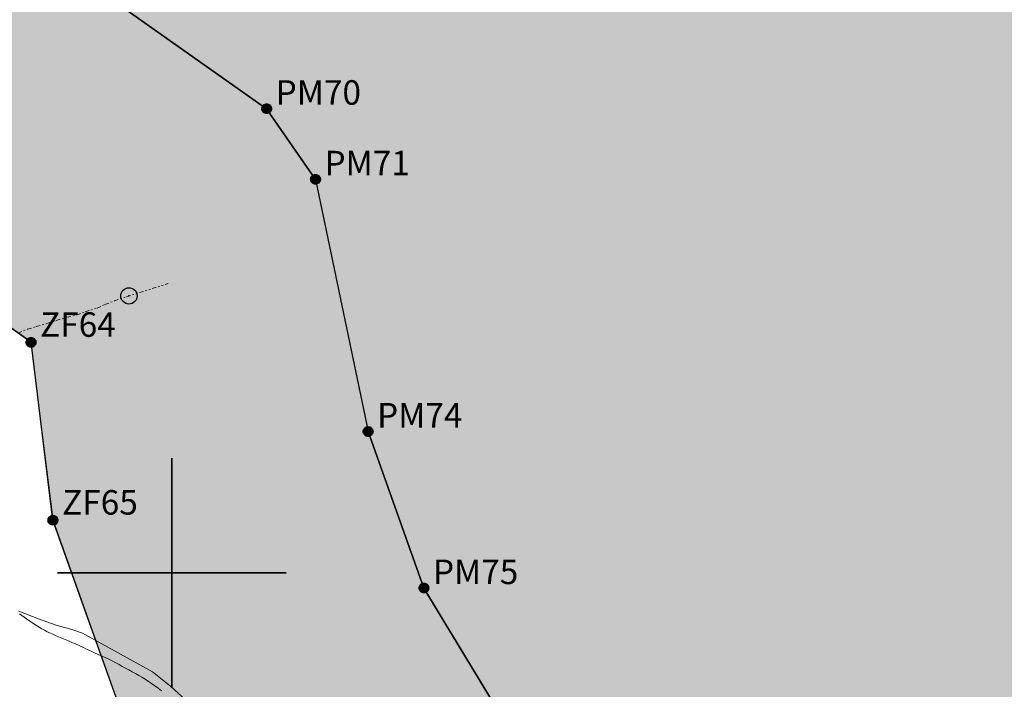
# Model space of a CAD drawing. Extents: x 515966 to 517216, y 1829545 to 1830355.
# Drawn here: x 516091 to 516151, y 1829793 to 1829834 of the extents above; entities that cross this region are included whole.
import ezdxf

# ---------------------------------------------------------------- set-up
doc = ezdxf.new("R2010")
doc.units = 0
doc.header["$MEASUREMENT"] = 0
doc.header["$PDMODE"] = 32
doc.header["$PDSIZE"] = -0.37
doc.linetypes.add('DIVIDE', pattern=[1.25, 0.5, -0.25, 0, -0.25, 0, -0.25])
for name, color, linetype in [('0BUFER', 7, 'Continuous'), ('0E20', 7, 'Continuous'), ('0ESTERO', 7, 'Continuous'), ('0MM', 7, 'Continuous'), ('0TODAS1K', 7, 'Continuous'), ('0VERT1', 7, 'Continuous'), ('0VERT7', 7, 'Continuous'), ('1VERTICE', 7, 'Continuous'), ('1VERTICE2', 7, 'Continuous'), ('ARBOLES', 90, 'Continuous'), ('CURVA MAESTRA', 17, 'Continuous'), ('ESCURRIMIENTO', 7, 'Continuous'), ('FLECHA DE ESCURRIMIENTO', 7, 'Continuous'), ('SIMBOLO GRADICULA', 7, 'Continuous')]:
    doc.layers.add(name, color=color, linetype=linetype)
doc.styles.add('WMF-Times New Roman0', font='TIMES.TTF')
doc.linetypes.add('ZIGZAG', pattern='A,0.00254,-5.08,[131,ltypeshp.shx,S=5.08,R=0,X=-5.08,Y=0],-10.16,[131,ltypeshp.shx,S=5.08,R=180,X=5.08,Y=0],-5.08', length=20.32254)

msp = doc.modelspace()

# ---------------------------------------------------------------- hatches: boundary and pattern name
at = {"linetype": 'Continuous'}
for color, points in [(254, [(516015.183, 1829870.272), (516028.163, 1829885.488), (516049.233, 1829867.514), (516060.184, 1829855.819), (516072.396, 1829846.171), (516095.516, 1829835.653), (516105.801, 1829828.392), (516108.795, 1829824.068), (516112.015, 1829808.639), (516115.429, 1829799.061), (516126.519, 1829780.741), (516133.371, 1829773.982), (516156.673, 1829755.617), (516163.466, 1829748.53), (516168.078, 1829737.521), (516175.582, 1829728.137), (516181.176, 1829724.52), (516185.919, 1829718.053), (516193.733, 1829713.647), (516222.465, 1829689.589), (516223.593, 1829687.773), (516224.643, 1829681.099), (516228.077, 1829676.051), (516227.936, 1829671.583), (516228.767, 1829669.223), (516232.258, 1829664.502), (516235.125, 1829662.824), (516235.614, 1829654.094), (516234.318, 1829633.172), (516234.94, 1829628.299), (516236.552, 1829622.839), (516243.22, 1829609.136), (516248.731, 1829601.717), (516252.171, 1829594.425), (516254.369, 1829587.106), (516255.088, 1829581.106), (516234.945, 1829581.106), (516234.717, 1829583.009), (516233.446, 1829587.242), (516231.491, 1829591.386), (516226.052, 1829598.707), (516217.841, 1829615.582), (516215.304, 1829624.175), (516214.239, 1829632.518), (516215.476, 1829652.494), (516209.984, 1829662.618), (516208.136, 1829669.687), (516205.852, 1829674.364), (516204.637, 1829678.432), (516182.305, 1829697.13), (516172.341, 1829702.749), (516167.225, 1829709.724), (516161.992, 1829713.107), (516150.712, 1829727.214), (516146.456, 1829737.374), (516143.199, 1829740.772), (516120.118, 1829758.963), (516110.7, 1829768.252), (516097.27, 1829790.437), (516097.171, 1829790.716), (516092.716, 1829803.213), (516091.374, 1829814.096), (516085.52, 1829818.228), (516061.903, 1829828.972), (516046.61, 1829841.055), (516035.4, 1829853.026)]), (174, [(516105.8, 1829828.09), (516105.75, 1829828.1), (516105.7, 1829828.11), (516105.65, 1829828.13), (516105.61, 1829828.16), (516105.57, 1829828.2), (516105.54, 1829828.24), (516105.52, 1829828.29), (516105.51, 1829828.34), (516105.5, 1829828.39), (516105.51, 1829828.44), (516105.52, 1829828.49), (516105.54, 1829828.54), (516105.57, 1829828.58), (516105.61, 1829828.62), (516105.65, 1829828.65), (516105.7, 1829828.67), (516105.75, 1829828.69), (516105.8, 1829828.69), (516105.85, 1829828.69), (516105.9, 1829828.67), (516105.95, 1829828.65), (516105.99, 1829828.62), (516106.03, 1829828.58), (516106.06, 1829828.54), (516106.08, 1829828.49), (516106.1, 1829828.44), (516106.1, 1829828.39), (516106.1, 1829828.34), (516106.08, 1829828.29), (516106.06, 1829828.24), (516106.03, 1829828.2), (516105.99, 1829828.16), (516105.95, 1829828.13), (516105.9, 1829828.11), (516105.85, 1829828.1)]), (174, [(516108.79, 1829823.77), (516108.74, 1829823.77), (516108.69, 1829823.79), (516108.64, 1829823.81), (516108.6, 1829823.84), (516108.57, 1829823.88), (516108.54, 1829823.92), (516108.51, 1829823.97), (516108.5, 1829824.02), (516108.49, 1829824.07), (516108.5, 1829824.12), (516108.51, 1829824.17), (516108.54, 1829824.22), (516108.57, 1829824.26), (516108.6, 1829824.3), (516108.65, 1829824.33), (516108.69, 1829824.35), (516108.74, 1829824.36), (516108.79, 1829824.37), (516108.85, 1829824.36), (516108.9, 1829824.35), (516108.95, 1829824.33), (516108.99, 1829824.3), (516109.02, 1829824.26), (516109.05, 1829824.22), (516109.08, 1829824.17), (516109.09, 1829824.12), (516109.09, 1829824.07), (516109.09, 1829824.02), (516109.08, 1829823.97), (516109.05, 1829823.92), (516109.02, 1829823.88), (516108.99, 1829823.84), (516108.94, 1829823.81), (516108.9, 1829823.79), (516108.85, 1829823.77)]), (174, [(516091.37, 1829813.8), (516091.32, 1829813.8), (516091.27, 1829813.81), (516091.22, 1829813.84), (516091.18, 1829813.87), (516091.14, 1829813.9), (516091.11, 1829813.95), (516091.09, 1829813.99), (516091.08, 1829814.04), (516091.07, 1829814.1), (516091.08, 1829814.15), (516091.09, 1829814.2), (516091.11, 1829814.25), (516091.14, 1829814.29), (516091.18, 1829814.33), (516091.22, 1829814.36), (516091.27, 1829814.38), (516091.32, 1829814.39), (516091.37, 1829814.4), (516091.43, 1829814.39), (516091.48, 1829814.38), (516091.52, 1829814.36), (516091.57, 1829814.33), (516091.6, 1829814.29), (516091.63, 1829814.25), (516091.66, 1829814.2), (516091.67, 1829814.15), (516091.67, 1829814.1), (516091.67, 1829814.04), (516091.66, 1829813.99), (516091.63, 1829813.95), (516091.6, 1829813.9), (516091.57, 1829813.87), (516091.52, 1829813.84), (516091.48, 1829813.81), (516091.43, 1829813.8)]), (174, [(516112.02, 1829808.34), (516111.96, 1829808.34), (516111.91, 1829808.36), (516111.86, 1829808.38), (516111.82, 1829808.41), (516111.79, 1829808.45), (516111.76, 1829808.49), (516111.73, 1829808.54), (516111.72, 1829808.59), (516111.72, 1829808.64), (516111.72, 1829808.69), (516111.73, 1829808.74), (516111.76, 1829808.79), (516111.79, 1829808.83), (516111.82, 1829808.87), (516111.87, 1829808.9), (516111.91, 1829808.92), (516111.96, 1829808.93), (516112.02, 1829808.94), (516112.07, 1829808.93), (516112.12, 1829808.92), (516112.17, 1829808.9), (516112.21, 1829808.87), (516112.24, 1829808.83), (516112.27, 1829808.79), (516112.3, 1829808.74), (516112.31, 1829808.69), (516112.32, 1829808.64), (516112.31, 1829808.59), (516112.3, 1829808.54), (516112.27, 1829808.49), (516112.24, 1829808.45), (516112.21, 1829808.41), (516112.16, 1829808.38), (516112.12, 1829808.36), (516112.07, 1829808.34)]), (174, [(516092.72, 1829802.91), (516092.66, 1829802.92), (516092.61, 1829802.93), (516092.57, 1829802.95), (516092.52, 1829802.98), (516092.49, 1829803.02), (516092.46, 1829803.06), (516092.43, 1829803.11), (516092.42, 1829803.16), (516092.42, 1829803.21), (516092.42, 1829803.27), (516092.43, 1829803.32), (516092.46, 1829803.36), (516092.49, 1829803.41), (516092.52, 1829803.44), (516092.57, 1829803.47), (516092.61, 1829803.5), (516092.66, 1829803.51), (516092.72, 1829803.51), (516092.77, 1829803.51), (516092.82, 1829803.5), (516092.87, 1829803.47), (516092.91, 1829803.44), (516092.95, 1829803.41), (516092.98, 1829803.36), (516093, 1829803.32), (516093.01, 1829803.27), (516093.02, 1829803.21), (516093.01, 1829803.16), (516093, 1829803.11), (516092.98, 1829803.06), (516092.95, 1829803.02), (516092.91, 1829802.98), (516092.87, 1829802.95), (516092.82, 1829802.93), (516092.77, 1829802.92)]), (174, [(516115.43, 1829798.76), (516115.38, 1829798.77), (516115.33, 1829798.78), (516115.28, 1829798.8), (516115.24, 1829798.83), (516115.2, 1829798.87), (516115.17, 1829798.91), (516115.15, 1829798.96), (516115.13, 1829799.01), (516115.13, 1829799.06), (516115.13, 1829799.11), (516115.15, 1829799.16), (516115.17, 1829799.21), (516115.2, 1829799.25), (516115.24, 1829799.29), (516115.28, 1829799.32), (516115.33, 1829799.34), (516115.38, 1829799.36), (516115.43, 1829799.36), (516115.48, 1829799.36), (516115.53, 1829799.34), (516115.58, 1829799.32), (516115.62, 1829799.29), (516115.66, 1829799.25), (516115.69, 1829799.21), (516115.71, 1829799.16), (516115.72, 1829799.11), (516115.73, 1829799.06), (516115.72, 1829799.01), (516115.71, 1829798.96), (516115.69, 1829798.91), (516115.66, 1829798.87), (516115.62, 1829798.83), (516115.58, 1829798.8), (516115.53, 1829798.78), (516115.48, 1829798.77)])]:
    msp.add_hatch(color=color, dxfattribs=at).paths.add_polyline_path(points)
at = {"layer": '0ESTERO', "linetype": 'Continuous', "lineweight": 9}
msp.add_hatch(color=131, dxfattribs=at).paths.add_polyline_path([(516226.9, 1829792.34), (516226.35, 1829793.39), (516225.78, 1829794.46), (516225.19, 1829795.54), (516224.6, 1829796.59), (516223.93, 1829797.66), (516223.31, 1829798.8), (516222.76, 1829799.99), (516222.29, 1829801.18), (516221.91, 1829802.4), (516221.65, 1829803.56), (516221.36, 1829804.73), (516221.1, 1829805.89), (516220.75, 1829807.02), (516220.43, 1829808.16), (516220.2, 1829809.36), (516220.02, 1829810.69), (516219.81, 1829812.05), (516219.71, 1829813.45), (516219.6, 1829814.85), (516219.48, 1829816.18), (516219.28, 1829817.42), (516219.07, 1829818.47), (516218.86, 1829819.49), (516218.6, 1829820.61), (516218.32, 1829821.75), (516218.1, 1829822.87), (516217.88, 1829824.04), (516217.66, 1829825.13), (516217.51, 1829826.13), (516217.47, 1829827.05), (516217.41, 1829827.91), (516217.35, 1829828.77), (516217.38, 1829829.49), (516217.46, 1829830.27), (516217.61, 1829831.14), (516217.79, 1829832.04), (516217.92, 1829832.89), (516218.06, 1829833.7), (516218.22, 1829834.49), (516218.27, 1829835.32), (516218.25, 1829836.19), (516218.23, 1829837.06), (516218.15, 1829837.8), (516217.98, 1829838.61), (516217.81, 1829839.46), (516217.6, 1829840.27), (516217.42, 1829841.1), (516217.24, 1829841.85), (516217.02, 1829842.6), (516216.76, 1829843.42), (516216.46, 1829844.23), (516216.1, 1829844.93), (516215.67, 1829845.58), (516215.23, 1829846.17), (516214.83, 1829846.66), (516214.39, 1829847.04), (516213.94, 1829847.4), (516213.45, 1829847.69), (516212.98, 1829847.9), (516212.12, 1829847.94), (516211.53, 1829847.53), (516210.98, 1829847.01), (516210.53, 1829846.46), (516210.1, 1829845.78), (516209.52, 1829845.06), (516209.13, 1829844.7), (516208.71, 1829844.35), (516208.24, 1829844.05), (516207.66, 1829843.7), (516207.1, 1829843.3), (516206.42, 1829842.92), (516205.68, 1829842.67), (516204.87, 1829842.43), (516204.08, 1829842.28), (516203.3, 1829842.29), (516202.58, 1829842.32), (516201.85, 1829842.33), (516201.06, 1829842.41), (516200.19, 1829842.47), (516199.28, 1829842.48), (516198.38, 1829842.45), (516197.49, 1829842.52), (516196.6, 1829842.55), (516195.71, 1829842.55), (516194.82, 1829842.54), (516193.96, 1829842.49), (516193.22, 1829842.4), (516192.53, 1829842.27), (516191.89, 1829842.14), (516191.16, 1829842.08), (516190.38, 1829841.99), (516189.56, 1829841.9), (516188.7, 1829841.84), (516187.74, 1829841.82), (516186.68, 1829841.78), (516185.56, 1829841.69), (516184.34, 1829841.65), (516183.16, 1829841.57), (516181.98, 1829841.54), (516180.79, 1829841.5), (516179.74, 1829841.42), (516178.81, 1829841.35), (516177.95, 1829841.29), (516177.03, 1829841.28), (516176.02, 1829841.3), (516175.05, 1829841.2), (516174.06, 1829841.01), (516172.98, 1829840.81), (516171.92, 1829840.5), (516170.87, 1829840.12), (516169.78, 1829839.74), (516168.7, 1829839.35), (516167.61, 1829838.96), (516166.56, 1829838.54), (516165.65, 1829838.08), (516164.8, 1829837.57), (516163.99, 1829837.07), (516163.04, 1829836.43), (516162.04, 1829835.77), (516160.96, 1829834.97), (516160.06, 1829834.1), (516159.31, 1829833.24), (516158.8, 1829832.52), (516158.43, 1829831.94), (516158.08, 1829831.37), (516157.77, 1829830.8), (516157.55, 1829830.1), (516157.41, 1829829.33), (516157.21, 1829828.4), (516157.04, 1829827.38), (516156.82, 1829826.3), (516156.59, 1829825.3), (516156.38, 1829824.31), (516156.2, 1829823.27), (516156, 1829822.17), (516155.94, 1829821.07), (516155.95, 1829819.9), (516156.07, 1829818.69), (516156.28, 1829817.34), (516156.7, 1829815.82), (516157.04, 1829814.29), (516157.39, 1829812.78), (516157.89, 1829811.37), (516158.4, 1829810.01), (516158.96, 1829808.75), (516159.66, 1829807.68), (516160.57, 1829806.65), (516161.66, 1829805.64), (516162.73, 1829804.72), (516163.75, 1829803.84), (516164.66, 1829803.01), (516165.48, 1829802.22), (516166.38, 1829801.44), (516167.36, 1829800.66), (516168.43, 1829799.83), (516169.62, 1829798.95), (516170.74, 1829798.06), (516171.68, 1829797.27), (516172.52, 1829796.54), (516173.35, 1829795.84), (516174.27, 1829795.04), (516175.21, 1829794.22), (516176.14, 1829793.34), (516176.99, 1829792.46), (516177.8, 1829791.6), (516178.62, 1829790.75), (516179.51, 1829789.87), (516180.46, 1829788.94), (516181.55, 1829788), (516182.71, 1829787.04), (516183.9, 1829786.06), (516185.14, 1829785.07), (516186.29, 1829784.18), (516187.37, 1829783.36), (516188.4, 1829782.57), (516189.39, 1829781.85), (516190.43, 1829781.12), (516191.54, 1829780.33), (516192.7, 1829779.54), (516193.88, 1829778.77), (516194.96, 1829778.08), (516196.05, 1829777.45), (516197.26, 1829776.75), (516198.41, 1829776.07), (516199.58, 1829775.27), (516200.73, 1829774.52), (516201.86, 1829773.76), (516202.92, 1829773.01), (516204.05, 1829772.21), (516205.07, 1829771.5), (516206.09, 1829770.85), (516207.18, 1829770.19), (516208.27, 1829769.55), (516209.41, 1829768.98), (516210.68, 1829768.41), (516211.99, 1829767.71), (516213.34, 1829767.1), (516214.73, 1829766.5), (516216.12, 1829765.87), (516217.48, 1829765.19), (516218.7, 1829764.59), (516219.78, 1829764.03), (516220.75, 1829763.56), (516221.73, 1829763.12), (516222.85, 1829762.74), (516224.02, 1829762.21), (516225.05, 1829761.76), (516225.81, 1829761.39), (516233.75, 1829759.01), (516234.74, 1829758.8), (516235.75, 1829758.5), (516236.89, 1829758.1), (516238.17, 1829757.66), (516239.39, 1829757.2), (516240.57, 1829756.59), (516241.73, 1829755.83), (516242.78, 1829754.93), (516243.97, 1829753.84), (516245.2, 1829752.7), (516246.36, 1829751.52), (516247.29, 1829750.52), (516247.95, 1829749.68), (516248.48, 1829748.95), (516249.08, 1829748.17), (516249.8, 1829747.25), (516250.68, 1829746.22), (516251.55, 1829745.11), (516252.34, 1829743.97), (516253.1, 1829742.79), (516253.79, 1829741.62), (516254.42, 1829740.41), (516254.99, 1829739.21), (516255.53, 1829737.97), (516256.03, 1829736.69), (516256.39, 1829735.45), (516256.49, 1829734.25), (516256.47, 1829733.21), (516256.45, 1829732.28), (516256.32, 1829731.53), (516256.24, 1829730.79), (516256.18, 1829729.91), (516256.1, 1829728.96), (516255.92, 1829728.09), (516255.86, 1829727.42), (516256.08, 1829726.64), (516256.65, 1829725.78), (516257.44, 1829724.94), (516258.2, 1829724.2), (516258.98, 1829723.6), (516259.79, 1829723), (516260.6, 1829722.35), (516261.37, 1829721.67), (516262.24, 1829720.97), (516263.28, 1829720.11), (516264.28, 1829719.14), (516265.11, 1829718.27), (516265.91, 1829717.5), (516266.78, 1829716.8), (516267.74, 1829716.04), (516268.69, 1829715.32), (516269.63, 1829714.63), (516270.55, 1829713.86), (516271.38, 1829713.13), (516272.1, 1829712.46), (516272.44, 1829711.78), (516272.4, 1829711.17), (516272.24, 1829710.68), (516271.23, 1829710.26), (516270.41, 1829710.38), (516269.37, 1829710.56), (516268.25, 1829710.99), (516266.96, 1829711.58), (516265.41, 1829712.36), (516263.76, 1829713.31), (516262.03, 1829714.16), (516260.33, 1829714.96), (516258.78, 1829715.62), (516257.51, 1829716.06), (516256.32, 1829716.23), (516255.16, 1829716.18), (516254.16, 1829715.95), (516253.46, 1829715.53), (516253.01, 1829714.97), (516252.88, 1829714.3), (516252.91, 1829713.7), (516253, 1829713.01), (516253.17, 1829712.16), (516253.56, 1829711.07), (516253.95, 1829709.78), (516254.37, 1829708.52), (516254.94, 1829707.15), (516255.8, 1829705.76), (516256.91, 1829704.3), (516258.02, 1829702.76), (516259.01, 1829701.33), (516259.93, 1829700.02), (516260.78, 1829698.83), (516261.48, 1829697.83), (516262.12, 1829697.02), (516262.71, 1829696.27), (516263.11, 1829695.54), (516263.34, 1829694.81), (516263.38, 1829694.18), (516263.21, 1829693.67), (516262.58, 1829693.22), (516261.5, 1829693.44), (516260.77, 1829693.89), (516259.96, 1829694.57), (516259.1, 1829695.49), (516258.23, 1829696.66), (516257.3, 1829697.91), (516256.2, 1829698.99), (516255.01, 1829700.01), (516253.84, 1829700.88), (516252.64, 1829701.63), (516251.45, 1829702.31), (516250.28, 1829702.97), (516249.1, 1829703.57), (516247.85, 1829704.09), (516246.66, 1829704.43), (516245.46, 1829704.58), (516244.34, 1829704.63), (516243.34, 1829704.51), (516242.68, 1829704.16), (516242.27, 1829703.56), (516241.88, 1829702.82), (516241.59, 1829702.07), (516241.18, 1829701.31), (516240.64, 1829700.59), (516240.11, 1829700.09), (516239.49, 1829699.91), (516238.83, 1829699.93), (516238.04, 1829700.09), (516237.25, 1829700.25), (516236.55, 1829700.22), (516236.17, 1829699.78), (516236.01, 1829698.99), (516236.05, 1829697.85), (516236.24, 1829696.47), (516236.41, 1829694.95), (516236.43, 1829693.4), (516236.45, 1829691.86), (516236.61, 1829690.31), (516236.73, 1829688.72), (516236.91, 1829687.32), (516237.08, 1829685.93), (516237.22, 1829684.7), (516237.38, 1829683.45), (516237.54, 1829682.17), (516237.63, 1829680.88), (516237.77, 1829679.48), (516237.87, 1829678.07), (516237.86, 1829676.58), (516237.95, 1829675.12), (516238.23, 1829673.64), (516238.65, 1829672.12), (516239.07, 1829670.7), (516239.47, 1829669.46), (516239.7, 1829668.43), (516239.93, 1829667.57), (516240.3, 1829666.67), (516240.59, 1829665.93), (516240.92, 1829665.28), (516241.27, 1829664.74), (516241.46, 1829664.08), (516241.73, 1829663.11), (516242.31, 1829662.14), (516242.98, 1829661.06), (516243.57, 1829660.05), (516244.02, 1829659.26), (516244.39, 1829658.58), (516244.61, 1829658), (516244.63, 1829657.31), (516243.88, 1829657.56), (516243.16, 1829658.1), (516242.4, 1829658.89), (516241.71, 1829659.64), (516241.12, 1829660.31), (516240.66, 1829660.95), (516240.09, 1829661.65), (516239.4, 1829662.4), (516238.61, 1829663.06), (516237.75, 1829663.61), (516236.89, 1829663.89), (516236.09, 1829663.69), (516235.56, 1829663.16), (516235.13, 1829662.82), (516232.26, 1829664.5), (516228.77, 1829669.22), (516227.94, 1829671.58), (516228.08, 1829676.05), (516224.64, 1829681.1), (516223.59, 1829687.77), (516222.47, 1829689.59), (516193.73, 1829713.65), (516185.92, 1829718.05), (516181.18, 1829724.52), (516175.58, 1829728.14), (516168.08, 1829737.52), (516163.47, 1829748.53), (516156.67, 1829755.62), (516133.37, 1829773.98), (516126.52, 1829780.74), (516115.43, 1829799.06), (516112.02, 1829808.64), (516108.79, 1829824.07), (516105.8, 1829828.39), (516095.52, 1829835.65), (516072.4, 1829846.17), (516060.18, 1829855.82), (516049.23, 1829867.51), (516028.16, 1829885.49), (516992.7, 1830319.11), (517051.99, 1830319.11), (517053.86, 1830319.11), (517053.86, 1830207.09), (517036.6, 1830198.61), (517022.54, 1830193.44), (516979.37, 1830173.5), (516972.27, 1830168.3), (516964.85, 1830165.4), (516959.86, 1830159.82), (516953.84, 1830157.6), (516949.4, 1830153.33), (516946.82, 1830148.81), (516942.86, 1830146.31), (516929.54, 1830132.92), (516914.63, 1830108.73), (516911.62, 1830103.74), (516908.3, 1830100.32), (516899.01, 1830092.62), (516892.01, 1830088.62), (516880.83, 1830077.95), (516875.63, 1830075.7), (516862.91, 1830072.69), (516845.55, 1830064.71), (516829.56, 1830064.82), (516818.78, 1830062.9), (516813.72, 1830062.8), (516808.98, 1830064.57), (516796.5, 1830064.46), (516789.14, 1830066.32), (516787.26, 1830065.94), (516783.2, 1830062.35), (516779.1, 1830064.43), (516776.8, 1830064.53), (516760.68, 1830062.46), (516737.58, 1830057.96), (516714.95, 1830049.64), (516665.55, 1830038.27), (516648.27, 1830032.37), (516585.7, 1830000.85), (516575.51, 1829993.75), (516564.84, 1829980.28), (516554.89, 1829973.77), (516545.18, 1829965.95), (516520.62, 1829951.46), (516516.82, 1829947.72), (516509.12, 1829937.44), (516501.48, 1829922.47), (516495.4, 1829907.34), (516491.62, 1829902.18), (516489.82, 1829900.98), (516485.54, 1829901.37), (516474.25, 1829910.72), (516471.86, 1829914.36), (516468.54, 1829925.32), (516465.66, 1829928.68), (516458.95, 1829929.11), (516436.17, 1829933.86), (516430.81, 1829933.7), (516426.07, 1829932.39), (516411.93, 1829918.07), (516402.29, 1829902.05), (516392.24, 1829887.58), (516375.34, 1829858.56), (516372.66, 1829848.32), (516372.34, 1829842.26), (516371.89, 1829841.53), (516371.51, 1829840.75), (516371.12, 1829839.88), (516370.76, 1829839.18), (516370.22, 1829838.33), (516369.87, 1829837.72), (516369.51, 1829837.23), (516369.06, 1829836.88), (516368.3, 1829836.7), (516367.71, 1829837.14), (516367.37, 1829837.61), (516367.24, 1829838.13), (516367.27, 1829838.71), (516367.49, 1829839.46), (516367.87, 1829840.23), (516368.24, 1829840.99), (516368.57, 1829841.75), (516368.95, 1829842.56), (516369.39, 1829843.33), (516369.84, 1829844.19), (516370.26, 1829845.14), (516370.67, 1829846.25), (516371.03, 1829847.21), (516371.37, 1829848.1), (516371.63, 1829848.9), (516371.88, 1829849.76), (516372.07, 1829850.76), (516372.23, 1829851.95), (516372.39, 1829853.12), (516372.59, 1829854.18), (516372.75, 1829855.1), (516372.86, 1829856), (516372.91, 1829856.87), (516373, 1829857.71), (516373.18, 1829858.62), (516373.36, 1829859.56), (516373.51, 1829860.56), (516373.7, 1829861.64), (516373.81, 1829862.84), (516373.88, 1829864.07), (516374.02, 1829865.35), (516374.08, 1829866.59), (516374.18, 1829867.77), (516374.22, 1829868.89), (516374.22, 1829869.9), (516374.17, 1829870.9), (516374, 1829871.88), (516373.72, 1829872.85), (516373.28, 1829873.74), (516372.78, 1829874.48), (516372.3, 1829875.1), (516371.84, 1829875.67), (516371.34, 1829876.24), (516370.8, 1829876.88), (516370.13, 1829877.48), (516369.39, 1829878.14), (516368.77, 1829878.84), (516368.38, 1829879.46), (516368.13, 1829880.16), (516367.93, 1829880.93), (516367.79, 1829881.82), (516367.77, 1829882.82), (516367.86, 1829883.91), (516368.02, 1829885), (516368.35, 1829886.09), (516368.83, 1829887.24), (516369.36, 1829888.34), (516369.95, 1829889.33), (516370.75, 1829890.25), (516371.56, 1829891.26), (516372.26, 1829892.3), (516372.97, 1829893.33), (516373.7, 1829894.37), (516374.39, 1829895.35), (516375.11, 1829896.34), (516375.87, 1829897.43), (516376.73, 1829898.71), (516377.6, 1829900.15), (516378.53, 1829901.69), (516379.46, 1829903.15), (516380.24, 1829904.56), (516380.78, 1829905.79), (516381.12, 1829906.94), (516381.4, 1829908.01), (516381.71, 1829909.08), (516382.01, 1829910.13), (516382.27, 1829911.18), (516382.46, 1829912.31), (516382.62, 1829913.44), (516382.67, 1829914.49), (516382.52, 1829915.32), (516382.14, 1829915.86), (516381.65, 1829916.22), (516381.1, 1829916.42), (516380.45, 1829916.5), (516379.72, 1829916.48), (516378.78, 1829916.28), (516377.65, 1829916.02), (516376.49, 1829915.59), (516375.37, 1829915.16), (516374.32, 1829914.81), (516373.28, 1829914.45), (516372.27, 1829914.08), (516371.2, 1829913.71), (516370.12, 1829913.34), (516369.08, 1829912.93), (516368.02, 1829912.62), (516366.88, 1829912.3), (516365.75, 1829912.12), (516364.61, 1829912.05), (516363.51, 1829912.11), (516362.4, 1829912.22), (516361.35, 1829912.3), (516360.4, 1829912.39), (516359.48, 1829912.51), (516358.54, 1829912.69), (516357.61, 1829912.89), (516356.76, 1829913.05), (516356.03, 1829913.24), (516355.38, 1829913.45), (516354.78, 1829913.72), (516354.12, 1829914.08), (516353.41, 1829914.47), (516352.64, 1829914.78), (516351.91, 1829915.06), (516351.19, 1829915.33), (516350.4, 1829915.58), (516349.51, 1829915.82), (516348.52, 1829916.07), (516347.5, 1829916.24), (516346.55, 1829916.29), (516345.6, 1829916.33), (516344.64, 1829916.39), (516343.67, 1829916.42), (516342.68, 1829916.46), (516341.67, 1829916.55), (516340.63, 1829916.6), (516339.67, 1829916.63), (516338.8, 1829916.6), (516337.97, 1829916.59), (516337.18, 1829916.54), (516336.38, 1829916.5), (516335.5, 1829916.46), (516334.62, 1829916.38), (516333.7, 1829916.33), (516332.65, 1829916.25), (516331.52, 1829916.07), (516330.32, 1829915.84), (516329.04, 1829915.51), (516327.83, 1829915.15), (516326.75, 1829914.9), (516325.8, 1829914.64), (516324.82, 1829914.43), (516323.92, 1829914.24), (516323.05, 1829914.08), (516322.21, 1829913.84), (516321.33, 1829913.63), (516320.39, 1829913.39), (516319.46, 1829913.11), (516318.52, 1829912.78), (516317.71, 1829912.54), (516317.13, 1829912.36), (516313.1, 1829911.91), (516312.49, 1829911.82), (516311.78, 1829911.78), (516310.97, 1829911.71), (516310.02, 1829911.62), (516309.02, 1829911.51), (516308.09, 1829911.33), (516307.32, 1829911.17), (516306.62, 1829911.05), (516305.86, 1829910.91), (516305.13, 1829910.81), (516304.41, 1829910.75), (516303.66, 1829910.63), (516302.87, 1829910.44), (516302.1, 1829910.25), (516301.31, 1829910.1), (516300.52, 1829909.92), (516299.79, 1829909.68), (516299.09, 1829909.36), (516298.39, 1829909.04), (516297.86, 1829908.75), (516297.48, 1829908.41), (516297, 1829907.98), (516296.42, 1829907.46), (516295.76, 1829906.8), (516295.03, 1829905.98), (516294.32, 1829905.13), (516293.63, 1829904.26), (516292.84, 1829903.32), (516292.03, 1829902.38), (516291.19, 1829901.38), (516290.49, 1829900.42), (516289.86, 1829899.5), (516289.28, 1829898.6), (516288.71, 1829897.76), (516288.13, 1829896.91), (516287.61, 1829896), (516287.1, 1829895.02), (516286.56, 1829894.05), (516286.05, 1829893.11), (516285.57, 1829892.13), (516285.14, 1829891.08), (516284.86, 1829890.05), (516284.74, 1829889.09), (516284.76, 1829888.23), (516284.93, 1829887.45), (516285.07, 1829886.66), (516285.3, 1829885.83), (516285.63, 1829885.02), (516285.95, 1829884.19), (516286.33, 1829883.31), (516286.77, 1829882.49), (516287.19, 1829881.71), (516287.78, 1829881.04), (516288.45, 1829880.4), (516289.22, 1829879.58), (516290.09, 1829878.71), (516290.87, 1829877.82), (516291.57, 1829876.96), (516292.28, 1829876.05), (516293.02, 1829875.19), (516293.91, 1829874.1), (516294.82, 1829873.04), (516295.61, 1829871.9), (516296.24, 1829870.86), (516296.67, 1829870.07), (516296.91, 1829869.4), (516297.08, 1829868.55), (516297.2, 1829867.65), (516297.29, 1829866.82), (516297.22, 1829866.1), (516297.2, 1829865.48), (516297.15, 1829864.9), (516297.08, 1829864.05), (516297.12, 1829863.16), (516297.22, 1829862.31), (516297.31, 1829861.45), (516297.4, 1829860.88), (516299.33, 1829856.24), (516299.77, 1829855.22), (516300.33, 1829854.43), (516301.05, 1829853.51), (516301.8, 1829852.71), (516302.49, 1829852.13), (516303.09, 1829851.68), (516303.77, 1829851.31), (516304.62, 1829850.8), (516305.6, 1829850.25), (516306.77, 1829849.76), (516307.95, 1829849.23), (516309.09, 1829848.75), (516310.3, 1829848.44), (516311.67, 1829848.16), (516313.18, 1829847.8), (516314.7, 1829847.4), (516316.28, 1829847.05), (516317.82, 1829846.6), (516319.22, 1829846.1), (516320.47, 1829845.58), (516321.51, 1829845.05), (516322.46, 1829844.63), (516323.43, 1829844.19), (516324.46, 1829843.65), (516325.52, 1829843.07), (516326.62, 1829842.5), (516327.75, 1829842), (516328.96, 1829841.55), (516330.16, 1829841.02), (516331.37, 1829840.37), (516332.58, 1829839.64), (516333.79, 1829838.98), (516334.92, 1829838.48), (516336.06, 1829838.12), (516337.2, 1829837.68), (516338.18, 1829837.13), (516339.09, 1829836.61), (516339.97, 1829836.05), (516340.84, 1829835.49), (516341.78, 1829835.04), (516342.8, 1829834.63), (516343.91, 1829834.19), (516345.04, 1829833.73), (516346.09, 1829833.26), (516347.09, 1829832.74), (516348.07, 1829832.13), (516348.91, 1829831.52), (516349.65, 1829830.93), (516350.31, 1829830.3), (516350.84, 1829829.57), (516351.29, 1829828.77), (516351.65, 1829828.08), (516351.9, 1829827.5), (516352.16, 1829826.89), (516352.46, 1829826.11), (516352.86, 1829825.38), (516353.4, 1829824.61), (516354.01, 1829823.72), (516354.6, 1829822.77), (516355.09, 1829821.8), (516355.51, 1829820.79), (516355.9, 1829819.8), (516356.31, 1829818.86), (516356.75, 1829817.93), (516357.18, 1829816.98), (516357.5, 1829815.98), (516357.77, 1829814.88), (516358.11, 1829813.73), (516358.45, 1829812.58), (516358.7, 1829811.49), (516358.84, 1829810.53), (516358.88, 1829809.76), (516358.89, 1829809.1), (516358.89, 1829808.42), (516358.81, 1829807.68), (516358.75, 1829806.97), (516358.75, 1829806.12), (516358.72, 1829805.1), (516358.6, 1829803.94), (516358.51, 1829802.62), (516358.48, 1829801.15), (516358.5, 1829799.6), (516358.68, 1829798.17), (516358.96, 1829796.73), (516359.22, 1829795.2), (516359.54, 1829793.76), (516359.64, 1829793.38), (516359.84, 1829792.6), (516360.12, 1829791.6), (516360.36, 1829790.63), (516360.56, 1829789.65), (516360.83, 1829788.62), (516360.97, 1829787.63), (516361, 1829787.43), (516361.1, 1829786.2), (516361.21, 1829785.1), (516361.24, 1829784.46), (516361.44, 1829777.79), (516361.4, 1829776.63), (516361.46, 1829775.6), (516361.58, 1829774.39), (516361.58, 1829773.2), (516361.44, 1829772.05), (516361.14, 1829770.87), (516360.76, 1829769.58), (516360.36, 1829768.1), (516360.01, 1829766.48), (516359.67, 1829764.78), (516359.09, 1829763.07), (516358.46, 1829761.3), (516357.94, 1829759.55), (516357.55, 1829757.96), (516357.28, 1829756.47), (516357.17, 1829755.1), (516357.16, 1829753.72), (516357.09, 1829752.49), (516356.97, 1829751.36), (516356.77, 1829750.27), (516356.6, 1829749.25), (516356.44, 1829748.19), (516356.39, 1829747.15), (516356.35, 1829746.09), (516356.35, 1829744.94), (516356.34, 1829743.86), (516356.37, 1829742.79), (516356.41, 1829741.77), (516356.47, 1829740.84), (516356.48, 1829739.95), (516356.34, 1829739.14), (516356.16, 1829738.41), (516356.03, 1829737.56), (516355.96, 1829736.84), (516355.86, 1829736.24), (516355.71, 1829735.68), (516355.36, 1829734.77), (516355.13, 1829734.27), (516354.87, 1829733.74), (516354.66, 1829733.09), (516354.46, 1829732.5), (516354.27, 1829731.84), (516354.02, 1829731.09), (516353.75, 1829730.33), (516353.53, 1829729.51), (516353.38, 1829728.59), (516353.25, 1829727.53), (516353.15, 1829726.35), (516353.1, 1829725.1), (516353.12, 1829723.97), (516353.09, 1829723.01), (516353.1, 1829722.42), (516353.16, 1829721.77), (516353.3, 1829721.18), (516353.03, 1829720.59), (516352.27, 1829720.58), (516351.86, 1829720.87), (516351.27, 1829721.48), (516350.64, 1829722.36), (516350.09, 1829723.41), (516349.72, 1829724.65), (516349.36, 1829725.99), (516349.08, 1829727.37), (516348.79, 1829728.79), (516348.46, 1829730.34), (516348.15, 1829731.91), (516347.86, 1829733.33), (516347.58, 1829734.67), (516347.33, 1829736.09), (516347.04, 1829737.82), (516346.74, 1829739.61), (516346.47, 1829741.36), (516346.28, 1829742.9), (516346.09, 1829744.28), (516345.85, 1829745.59), (516345.55, 1829746.88), (516345.26, 1829748.3), (516345.13, 1829749.45), (516345.08, 1829750.71), (516345.1, 1829752.05), (516345.17, 1829753.46), (516345.25, 1829754.78), (516345.4, 1829755.95), (516345.52, 1829757.12), (516345.58, 1829758.39), (516345.68, 1829759.83), (516345.91, 1829761.35), (516346.19, 1829762.85), (516346.63, 1829764.2), (516347, 1829765.6), (516347.27, 1829767.01), (516347.52, 1829768.38), (516347.82, 1829769.69), (516348.15, 1829770.99), (516348.46, 1829772.24), (516348.7, 1829773.47), (516348.93, 1829774.61), (516349.17, 1829775.67), (516349.43, 1829776.55), (516349.59, 1829777.34), (516349.8, 1829778.12), (516350.01, 1829778.98), (516350.26, 1829779.97), (516350.52, 1829781.11), (516350.77, 1829782.27), (516351.02, 1829783.43), (516351.21, 1829784.43), (516351.38, 1829785.45), (516351.61, 1829786.55), (516351.83, 1829787.67), (516352.01, 1829788.84), (516352.11, 1829789.81), (516352.13, 1829790.51), (516352.09, 1829791.06), (516352.06, 1829791.62), (516352.03, 1829792.18), (516352.04, 1829792.82), (516352.04, 1829793.64), (516352.09, 1829794.68), (516352.07, 1829795.92), (516352.01, 1829797.25), (516351.95, 1829798.63), (516351.78, 1829799.89), (516351.55, 1829801.09), (516351.22, 1829802.16), (516350.89, 1829803.28), (516350.49, 1829804.31), (516349.97, 1829805.23), (516349.33, 1829806.08), (516348.69, 1829806.9), (516348.12, 1829807.72), (516347.63, 1829808.63), (516347.09, 1829809.7), (516346.44, 1829810.93), (516345.65, 1829812.14), (516344.79, 1829813.23), (516343.93, 1829814.02), (516343.12, 1829814.33), (516342.35, 1829814.3), (516341.49, 1829814.2), (516340.74, 1829813.99), (516340.1, 1829813.78), (516339.64, 1829813.41), (516339.27, 1829812.86), (516338.91, 1829812.16), (516338.65, 1829811.32), (516338.55, 1829810.31), (516338.9, 1829809.08), (516339.33, 1829807.75), (516339.63, 1829806.6), (516339.91, 1829805.46), (516340.13, 1829804.33), (516340.42, 1829803.25), (516340.76, 1829802.24), (516341.13, 1829801.26), (516341.48, 1829800.3), (516341.78, 1829799.35), (516342.18, 1829798.32), (516342.6, 1829797.24), (516342.93, 1829796.29), (516343.18, 1829795.58), (516343.42, 1829794.99), (516343.66, 1829794.35), (516343.95, 1829793.61), (516344.1, 1829792.92), (516344.17, 1829792.32), (516343.93, 1829791.42), (516343.35, 1829790.7), (516342.9, 1829790.25), (516342.23, 1829789.8), (516341.36, 1829789.44), (516340.47, 1829789.13), (516339.64, 1829789.15), (516338.85, 1829789.48), (516338.01, 1829790.12), (516337.17, 1829790.85), (516336.37, 1829791.76), (516335.73, 1829792.75), (516335.35, 1829793.73), (516335.24, 1829794.73), (516335.37, 1829795.61), (516335.58, 1829796.56), (516335.79, 1829797.59), (516335.94, 1829798.62), (516335.99, 1829799.63), (516335.94, 1829800.62), (516335.85, 1829801.61), (516335.73, 1829802.69), (516335.55, 1829803.95), (516335.28, 1829805.28), (516334.87, 1829806.46), (516334.31, 1829807.38), (516333.62, 1829808.04), (516332.89, 1829808.62), (516332.12, 1829809.1), (516331.37, 1829809.56), (516330.58, 1829809.92), (516329.69, 1829810.26), (516328.76, 1829810.49), (516327.72, 1829810.72), (516326.58, 1829810.95), (516325.38, 1829811.02), (516324.18, 1829811.09), (516322.98, 1829811.2), (516321.83, 1829811.34), (516320.79, 1829811.52), (516319.82, 1829811.66), (516318.93, 1829811.79), (516318.09, 1829811.96), (516317.23, 1829812.16), (516316.41, 1829812.41), (516315.68, 1829812.55), (516315.06, 1829812.67), (516314.5, 1829812.82), (516313.84, 1829812.97), (516313.17, 1829813.1), (516312.41, 1829813.26), (516311.58, 1829813.49), (516310.78, 1829813.68), (516310.02, 1829813.92), (516309.27, 1829814.21), (516308.47, 1829814.65), (516307.67, 1829815.15), (516306.89, 1829815.61), (516306.13, 1829815.97), (516305.39, 1829816.32), (516304.7, 1829816.57), (516304.13, 1829816.79), (516303.59, 1829817.05), (516303.13, 1829817.32), (516302.66, 1829817.62), (516302.17, 1829817.98), (516301.65, 1829818.36), (516301.17, 1829818.64), (516300.56, 1829818.99), (516295.71, 1829822.05), (516295.18, 1829822.41), (516294.59, 1829822.77), (516294, 1829823.22), (516293.34, 1829823.67), (516292.7, 1829824.05), (516292.05, 1829824.43), (516291.37, 1829824.81), (516290.55, 1829825.23), (516289.61, 1829825.67), (516288.59, 1829826.04), (516287.49, 1829826.41), (516286.47, 1829826.79), (516285.56, 1829827.14), (516284.69, 1829827.46), (516283.86, 1829827.81), (516282.98, 1829828.11), (516282.05, 1829828.44), (516281.09, 1829828.77), (516280.13, 1829828.96), (516279.15, 1829829.13), (516278.17, 1829829.23), (516277.18, 1829829.18), (516276.12, 1829829.08), (516274.95, 1829829.06), (516273.77, 1829829.12), (516272.66, 1829829.09), (516271.65, 1829829.01), (516270.73, 1829829), (516269.84, 1829829), (516268.95, 1829829.03), (516268.07, 1829829.12), (516267.2, 1829829.21), (516266.31, 1829829.34), (516265.43, 1829829.33), (516264.41, 1829829.29), (516263.47, 1829829.34), (516262.58, 1829829.33), (516261.47, 1829829.34), (516260.3, 1829829.28), (516259.03, 1829829.14), (516258.01, 1829829.01), (516256.83, 1829828.97), (516255.52, 1829829.03), (516254.88, 1829829.03), (516253.96, 1829829.03), (516253.13, 1829828.97), (516252.03, 1829828.9), (516251.01, 1829829.03), (516250.24, 1829829.18), (516249.35, 1829829.34), (516248.56, 1829829.5), (516247.59, 1829829.73), (516246.83, 1829829.96), (516245.82, 1829830.4), (516245.06, 1829830.76), (516244.21, 1829831.18), (516243.44, 1829831.62), (516242.7, 1829832.18), (516241.96, 1829832.74), (516241.18, 1829833.22), (516240.53, 1829833.71), (516239.9, 1829834.2), (516239.3, 1829834.68), (516238.7, 1829835.16), (516238.14, 1829835.61), (516237.54, 1829836.09), (516236.96, 1829836.59), (516236.34, 1829837.09), (516235.69, 1829837.6), (516235.06, 1829838.07), (516234.47, 1829838.54), (516233.9, 1829838.96), (516233.41, 1829839.32), (516233, 1829839.62), (516232.22, 1829840.13), (516231.37, 1829840.64), (516230.46, 1829841.03), (516229.96, 1829841.16), (516229.36, 1829841.23), (516228.78, 1829841.18), (516228.08, 1829840.93), (516227.84, 1829840.38), (516227.8, 1829839.39), (516227.79, 1829838.62), (516227.83, 1829837.77), (516227.85, 1829836.87), (516227.82, 1829835.94), (516227.82, 1829834.96), (516227.92, 1829833.77), (516228.05, 1829832.37), (516228.13, 1829830.85), (516228.08, 1829829.33), (516228.03, 1829827.87), (516227.99, 1829826.38), (516227.98, 1829824.93), (516228.05, 1829823.52), (516228.15, 1829822.08), (516228.29, 1829820.64), (516228.49, 1829819.23), (516228.71, 1829817.76), (516228.95, 1829816.32), (516229.24, 1829814.9), (516229.47, 1829813.49), (516229.66, 1829812.19), (516229.75, 1829810.9), (516229.9, 1829809.65), (516230.08, 1829808.46), (516230.3, 1829807.34), (516230.5, 1829806.19), (516230.7, 1829805.04), (516230.85, 1829803.95), (516231.03, 1829802.85), (516231.25, 1829801.69), (516231.48, 1829800.49), (516231.72, 1829799.35), (516231.94, 1829798.22), (516232.1, 1829797.15), (516232.29, 1829796.07), (516232.45, 1829795.03), (516232.64, 1829794.04), (516232.84, 1829793.06), (516233.06, 1829792.1), (516233.17, 1829791.3), (516233.24, 1829790.71), (516233.28, 1829789.96), (516233.34, 1829789.3), (516233.33, 1829788.74), (516233.02, 1829787.97), (516232.52, 1829787.51), (516231.74, 1829787.43), (516230.92, 1829787.77), (516229.9, 1829788.49), (516228.97, 1829789.4), (516228.12, 1829790.42), (516227.46, 1829791.38)])

# ---------------------------------------------------------------- linework, layer by layer
at = {"layer": '0BUFER'}
for points in [[(516150.712, 1829727.214), (516146.456, 1829737.374), (516143.199, 1829740.772), (516120.118, 1829758.963), (516110.7, 1829768.252), (516097.27, 1829790.437), (516097.171, 1829790.716), (516092.716, 1829803.213), (516091.374, 1829814.096), (516085.52, 1829818.228), (516061.903, 1829828.972), (516046.61, 1829841.055)], [(516095.516, 1829835.653), (516105.801, 1829828.392), (516108.795, 1829824.068), (516112.015, 1829808.639), (516115.429, 1829799.061), (516126.519, 1829780.741), (516133.371, 1829773.982), (516156.673, 1829755.617), (516163.466, 1829748.53), (516168.078, 1829737.521), (516175.582, 1829728.137)]]:
    msp.add_lwpolyline(points, dxfattribs=at)
at = {"layer": '0E20', "linetype": 'Continuous', "lineweight": 20, "ltscale": 0.5}
for points in [[(516091.37, 1829814.1), (516085.52, 1829818.23)], [(516092.72, 1829803.21), (516091.37, 1829814.1)], [(516097.17, 1829790.72), (516092.72, 1829803.21)]]:
    msp.add_lwpolyline(points, dxfattribs=at)
at = {"layer": '0ESTERO', "color": 131, "lineweight": 9}
msp.add_lwpolyline([(516175.58, 1829728.14), (516168.08, 1829737.52), (516163.47, 1829748.53), (516156.67, 1829755.62), (516133.37, 1829773.98), (516126.52, 1829780.74), (516115.43, 1829799.06), (516112.02, 1829808.64), (516108.79, 1829824.07), (516105.8, 1829828.39), (516095.52, 1829835.65)], dxfattribs=at)
at = {"layer": '0MM', "linetype": 'Continuous', "lineweight": 20, "ltscale": 0.09}
for points in [[(516105.8, 1829828.39), (516095.52, 1829835.65)], [(516108.79, 1829824.07), (516105.8, 1829828.39)], [(516108.79, 1829824.07), (516112.02, 1829808.64)], [(516115.43, 1829799.06), (516112.02, 1829808.64)], [(516126.52, 1829780.74), (516115.43, 1829799.06)]]:
    msp.add_lwpolyline(points, dxfattribs=at)
at = {"layer": '0TODAS1K', "elevation": 0.007}
for points in [[(516105.801, 1829828.392), (516095.516, 1829835.653)], [(516108.795, 1829824.068), (516105.801, 1829828.392)], [(516108.795, 1829824.068), (516112.015, 1829808.639)], [(516115.429, 1829799.061), (516112.015, 1829808.639)], [(516126.519, 1829780.741), (516115.429, 1829799.061)]]:
    msp.add_lwpolyline(points, dxfattribs=at)
at = {"layer": '0VERT1', "color": 174}
for points in [[(516105.8, 1829828.09), (516105.75, 1829828.1), (516105.7, 1829828.11), (516105.65, 1829828.13), (516105.61, 1829828.16), (516105.57, 1829828.2), (516105.54, 1829828.24), (516105.52, 1829828.29), (516105.51, 1829828.34), (516105.5, 1829828.39), (516105.51, 1829828.44), (516105.52, 1829828.49), (516105.54, 1829828.54), (516105.57, 1829828.58), (516105.61, 1829828.62), (516105.65, 1829828.65), (516105.7, 1829828.67), (516105.75, 1829828.69), (516105.8, 1829828.69), (516105.85, 1829828.69), (516105.9, 1829828.67), (516105.95, 1829828.65), (516105.99, 1829828.62), (516106.03, 1829828.58), (516106.06, 1829828.54), (516106.08, 1829828.49), (516106.1, 1829828.44), (516106.1, 1829828.39), (516106.1, 1829828.34), (516106.08, 1829828.29), (516106.06, 1829828.24), (516106.03, 1829828.2), (516105.99, 1829828.16), (516105.95, 1829828.13), (516105.9, 1829828.11), (516105.85, 1829828.1), (516105.8, 1829828.09)], [(516108.79, 1829823.77), (516108.74, 1829823.77), (516108.69, 1829823.79), (516108.64, 1829823.81), (516108.6, 1829823.84), (516108.57, 1829823.88), (516108.54, 1829823.92), (516108.51, 1829823.97), (516108.5, 1829824.02), (516108.49, 1829824.07), (516108.5, 1829824.12), (516108.51, 1829824.17), (516108.54, 1829824.22), (516108.57, 1829824.26), (516108.6, 1829824.3), (516108.65, 1829824.33), (516108.69, 1829824.35), (516108.74, 1829824.36), (516108.79, 1829824.37), (516108.85, 1829824.36), (516108.9, 1829824.35), (516108.95, 1829824.33), (516108.99, 1829824.3), (516109.02, 1829824.26), (516109.05, 1829824.22), (516109.08, 1829824.17), (516109.09, 1829824.12), (516109.09, 1829824.07), (516109.09, 1829824.02), (516109.08, 1829823.97), (516109.05, 1829823.92), (516109.02, 1829823.88), (516108.99, 1829823.84), (516108.94, 1829823.81), (516108.9, 1829823.79), (516108.85, 1829823.77), (516108.79, 1829823.77)], [(516112.02, 1829808.34), (516111.96, 1829808.34), (516111.91, 1829808.36), (516111.86, 1829808.38), (516111.82, 1829808.41), (516111.79, 1829808.45), (516111.76, 1829808.49), (516111.73, 1829808.54), (516111.72, 1829808.59), (516111.72, 1829808.64), (516111.72, 1829808.69), (516111.73, 1829808.74), (516111.76, 1829808.79), (516111.79, 1829808.83), (516111.82, 1829808.87), (516111.87, 1829808.9), (516111.91, 1829808.92), (516111.96, 1829808.93), (516112.02, 1829808.94), (516112.07, 1829808.93), (516112.12, 1829808.92), (516112.17, 1829808.9), (516112.21, 1829808.87), (516112.24, 1829808.83), (516112.27, 1829808.79), (516112.3, 1829808.74), (516112.31, 1829808.69), (516112.32, 1829808.64), (516112.31, 1829808.59), (516112.3, 1829808.54), (516112.27, 1829808.49), (516112.24, 1829808.45), (516112.21, 1829808.41), (516112.16, 1829808.38), (516112.12, 1829808.36), (516112.07, 1829808.34), (516112.02, 1829808.34)], [(516115.43, 1829798.76), (516115.38, 1829798.77), (516115.33, 1829798.78), (516115.28, 1829798.8), (516115.24, 1829798.83), (516115.2, 1829798.87), (516115.17, 1829798.91), (516115.15, 1829798.96), (516115.13, 1829799.01), (516115.13, 1829799.06), (516115.13, 1829799.11), (516115.15, 1829799.16), (516115.17, 1829799.21), (516115.2, 1829799.25), (516115.24, 1829799.29), (516115.28, 1829799.32), (516115.33, 1829799.34), (516115.38, 1829799.36), (516115.43, 1829799.36), (516115.48, 1829799.36), (516115.53, 1829799.34), (516115.58, 1829799.32), (516115.62, 1829799.29), (516115.66, 1829799.25), (516115.69, 1829799.21), (516115.71, 1829799.16), (516115.72, 1829799.11), (516115.73, 1829799.06), (516115.72, 1829799.01), (516115.71, 1829798.96), (516115.69, 1829798.91), (516115.66, 1829798.87), (516115.62, 1829798.83), (516115.58, 1829798.8), (516115.53, 1829798.78), (516115.48, 1829798.77), (516115.43, 1829798.76)]]:
    msp.add_lwpolyline(points, dxfattribs=at)
at = {"layer": '0VERT7', "color": 174}
for points in [[(516091.37, 1829813.8), (516091.32, 1829813.8), (516091.27, 1829813.81), (516091.22, 1829813.84), (516091.18, 1829813.87), (516091.14, 1829813.9), (516091.11, 1829813.95), (516091.09, 1829813.99), (516091.08, 1829814.04), (516091.07, 1829814.1), (516091.08, 1829814.15), (516091.09, 1829814.2), (516091.11, 1829814.25), (516091.14, 1829814.29), (516091.18, 1829814.33), (516091.22, 1829814.36), (516091.27, 1829814.38), (516091.32, 1829814.39), (516091.37, 1829814.4), (516091.43, 1829814.39), (516091.48, 1829814.38), (516091.52, 1829814.36), (516091.57, 1829814.33), (516091.6, 1829814.29), (516091.63, 1829814.25), (516091.66, 1829814.2), (516091.67, 1829814.15), (516091.67, 1829814.1), (516091.67, 1829814.04), (516091.66, 1829813.99), (516091.63, 1829813.95), (516091.6, 1829813.9), (516091.57, 1829813.87), (516091.52, 1829813.84), (516091.48, 1829813.81), (516091.43, 1829813.8), (516091.37, 1829813.8)], [(516092.72, 1829802.91), (516092.66, 1829802.92), (516092.61, 1829802.93), (516092.57, 1829802.95), (516092.52, 1829802.98), (516092.49, 1829803.02), (516092.46, 1829803.06), (516092.43, 1829803.11), (516092.42, 1829803.16), (516092.42, 1829803.21), (516092.42, 1829803.27), (516092.43, 1829803.32), (516092.46, 1829803.36), (516092.49, 1829803.41), (516092.52, 1829803.44), (516092.57, 1829803.47), (516092.61, 1829803.5), (516092.66, 1829803.51), (516092.72, 1829803.51), (516092.77, 1829803.51), (516092.82, 1829803.5), (516092.87, 1829803.47), (516092.91, 1829803.44), (516092.95, 1829803.41), (516092.98, 1829803.36), (516093, 1829803.32), (516093.01, 1829803.27), (516093.02, 1829803.21), (516093.01, 1829803.16), (516093, 1829803.11), (516092.98, 1829803.06), (516092.95, 1829803.02), (516092.91, 1829802.98), (516092.87, 1829802.95), (516092.82, 1829802.93), (516092.77, 1829802.92), (516092.72, 1829802.91)]]:
    msp.add_lwpolyline(points, dxfattribs=at)
at = {"layer": 'ARBOLES', "color": 3, "linetype": 'ZIGZAG', "lineweight": 9, "ltscale": 0.05}
msp.add_lwpolyline([(516090.627, 1829797.657), (516091.833, 1829797.169), (516092.914, 1829796.781), (516093.866, 1829796.53), (516094.533, 1829796.303), (516098.817, 1829793.934), (516099.915, 1829793.057), (516101.072, 1829791.999)], dxfattribs=at)
at = {"layer": 'CURVA MAESTRA', "color": 17, "linetype": 'Continuous', "lineweight": 13, "elevation": 0.007}
msp.add_lwpolyline([(516099.363, 1829792.783), (516099.159, 1829792.938), (516098.958, 1829793.083), (516098.759, 1829793.221), (516098.562, 1829793.352), (516098.365, 1829793.479), (516098.167, 1829793.601), (516097.967, 1829793.719), (516097.764, 1829793.833), (516097.56, 1829793.944), (516097.357, 1829794.054), (516097.158, 1829794.163), (516096.962, 1829794.271), (516096.768, 1829794.377), (516096.573, 1829794.479), (516096.375, 1829794.58), (516096.168, 1829794.681), (516095.949, 1829794.784), (516095.721, 1829794.89), (516095.488, 1829794.998), (516095.251, 1829795.107), (516095.015, 1829795.218), (516094.778, 1829795.327), (516094.544, 1829795.435), (516094.314, 1829795.539), (516094.089, 1829795.64), (516093.871, 1829795.735), (516093.66, 1829795.826), (516093.455, 1829795.914), (516093.256, 1829796), (516093.064, 1829796.084), (516092.879, 1829796.164), (516092.701, 1829796.239), (516092.528, 1829796.314), (516092.36, 1829796.392), (516092.195, 1829796.478), (516092.032, 1829796.571), (516091.87, 1829796.67), (516091.708, 1829796.773), (516091.548, 1829796.877), (516091.392, 1829796.979), (516091.243, 1829797.076), (516091.097, 1829797.172), (516090.954, 1829797.272), (516090.81, 1829797.379), (516090.666, 1829797.491)], dxfattribs=at)
at = {"layer": 'ESCURRIMIENTO', "color": 4, "linetype": 'DIVIDE', "lineweight": 13, "ltscale": 0.5, "elevation": 0.007}
msp.add_lwpolyline([(516090.569, 1829814.667), (516091.165, 1829814.903), (516091.695, 1829815.057), (516092.407, 1829815.269), (516092.916, 1829815.439), (516093.574, 1829815.626), (516094.162, 1829815.768), (516094.687, 1829815.959), (516095.416, 1829816.191), (516095.9, 1829816.415), (516096.48, 1829816.631), (516097.225, 1829816.885), (516099.765, 1829817.694)], dxfattribs=at)
at = {"layer": 'FLECHA DE ESCURRIMIENTO'}
msp.add_point((516097.37, 1829816.938), dxfattribs=at)
at = {"layer": 'SIMBOLO GRADICULA', "color": 5}
for points in [[(516100, 1829807), (516100, 1829800)], [(516107, 1829800), (516100, 1829800), (516100, 1829807)], [(516100, 1829800), (516093, 1829800)], [(516093, 1829800), (516100, 1829800), (516100, 1829793)], [(516100, 1829793), (516100, 1829800), (516107, 1829800)]]:
    msp.add_lwpolyline(points, dxfattribs=at)

# ---------------------------------------------------------------- texts
at = {"layer": '1VERTICE', "lineweight": 9, "style": 'WMF-Times New Roman0'}
for s, p in [('PM70', (516106.35, 1829828.634)), ('PM71', (516109.34, 1829824.314)), ('PM74', (516112.56, 1829808.884)), ('PM75', (516115.98, 1829799.304))]:
    msp.add_text(s, height=1.5, dxfattribs=at).set_placement(p)
at = {"layer": '1VERTICE2', "lineweight": 9, "style": 'WMF-Times New Roman0'}
for s, p in [('ZF64', (516091.927, 1829814.434)), ('ZF65', (516093.277, 1829803.554))]:
    msp.add_text(s, height=1.5, dxfattribs=at).set_placement(p)

doc.saveas('drawing.dxf')
